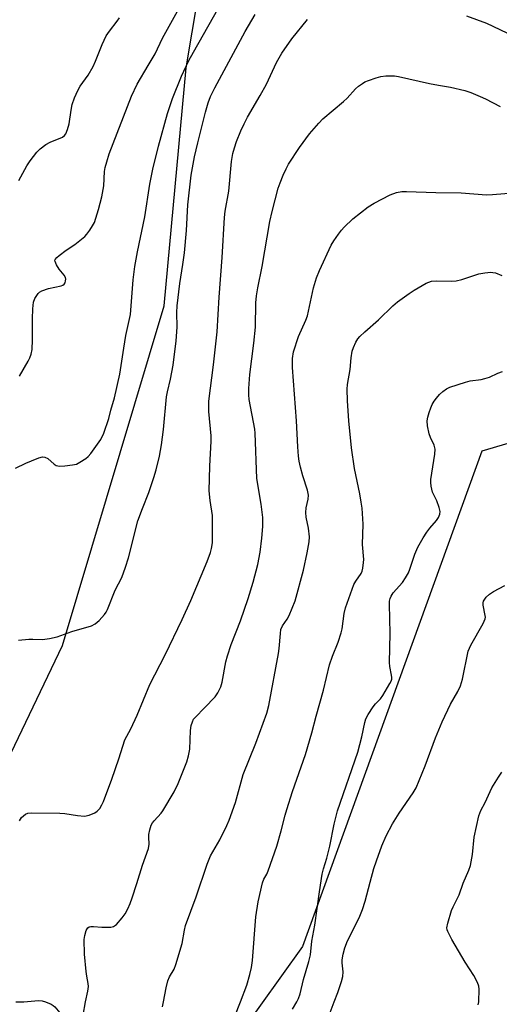
# Model space of a CAD drawing. Units: inches. Extents: x 1297765 to 1303766, y 549448 to 553448.
# Drawn here: x 1299810 to 1299950, y 551999 to 552286 of the extents above; entities that cross this region are included whole.
import ezdxf

# ---------------------------------------------------------------- set-up
doc = ezdxf.new("R2010")
doc.units = ezdxf.units.IN
doc.header["$MEASUREMENT"] = 0
doc.layers.add('NTRL-Pasture Land', color=2, linetype='Continuous')
doc.layers.add('Undefined', color=1, linetype='Continuous')

msp = doc.modelspace()

# ---------------------------------------------------------------- linework, layer by layer
at = {"layer": 'NTRL-Pasture Land'}
for points in [[(1299525.58, 551873.78, 0), (1299740.99, 551902.61, 0), (1299784.03, 552023.41, 0), (1299822.64, 552103.82, 0), (1299852.29, 552202.85, 0), (1299858.73, 552272.18, 0), (1299869.26, 552335.24, 0), (1299889.39, 552330.1, 0), (1299909.72, 552324.37, 0), (1299932.22, 552321.32, 0), (1299954.24, 552321.42, 0), (1299964.22, 552334.71, 0), (1299961.71, 552349.34, 0), (1299966.25, 552361.32, 0), (1299978.55, 552370.98, 0), (1300011.87, 552380.07, 0), (1300035.14, 552380.89, 0), (1300053.98, 552382.52, 0), (1300073.03, 552383.18, 0), (1300149.8, 552405.96, 0), (1300281.31, 552440.14, 0), (1300373.8, 552472.95, 0)], [(1299443.83, 550831.52, 0), (1300026.04, 551247.81, 0), (1300269.79, 551457.35, 0), (1300387.28, 551643.83, 0), (1300410.15, 551879.92, 0), (1300389.87, 552080.6, 0), (1300392.08, 552111.2, 0), (1300406.28, 552185.34, 0), (1300404.6, 552197.06, 0), (1300378.05, 552229.06, 0), (1300343.75, 552281.25, 0), (1300297.84, 552272.6, 0), (1300183.09, 552223.75, 0), (1299993.71, 552174.83, 0), (1299944.94, 552160.45, 0), (1299892.57, 552016.14, 0), (1299843.59, 551947.78, 0), (1299810.16, 551861.05, 0), (1299757.28, 551799.6, 0), (1299748.26, 551774.3, 0), (1299768.31, 551714.33, 0), (1299682.33, 551665.51, 0), (1299527.34, 551595.73, 0)]]:
    msp.add_polyline3d(points, dxfattribs=at)
at = {"layer": 'Undefined'}
for points, elevation in [([(1299808.95, 552155.51), (1299811.96, 552156.97), (1299813.56, 552157.66), (1299815.72, 552158.52), (1299816.8, 552158.8), (1299817.52, 552158.75), (1299818.38, 552158.37), (1299820.18, 552156.7), (1299820.83, 552156.32), (1299821.77, 552156.15), (1299823.29, 552156.24), (1299825.59, 552156.49), (1299826.69, 552156.74), (1299827.74, 552157.24), (1299829.48, 552158.36), (1299830.16, 552158.91), (1299830.93, 552159.79), (1299833.84, 552163.87), (1299834.65, 552165.68), (1299836.16, 552169.99), (1299836.72, 552172.4), (1299837.79, 552176.04), (1299839.33, 552182.96), (1299840.48, 552190.51), (1299841.11, 552194.14), (1299842.46, 552200.25), (1299843.26, 552210.36), (1299843.76, 552214.33), (1299844.54, 552218.56), (1299846.66, 552228.72), (1299848.09, 552238.26), (1299848.96, 552242.6), (1299850.59, 552249.33), (1299853.27, 552258.86), (1299854.67, 552263.21), (1299857.32, 552269.78), (1299859.48, 552274.28), (1299860.8, 552276.77), (1299875.41, 552302.52)], 340), ([(1299809.85, 552105.42), (1299812.8, 552105.69), (1299813.97, 552105.75), (1299816.8, 552105.63), (1299818.8, 552105.92), (1299821.06, 552106.43), (1299825.37, 552107.9), (1299831.08, 552109.55), (1299832.21, 552110.14), (1299833.3, 552111.13), (1299834.9, 552112.89), (1299835.39, 552113.61), (1299835.78, 552114.38), (1299838.04, 552120), (1299839.96, 552123.72), (1299841.03, 552126.68), (1299841.88, 552129.45), (1299844.64, 552140.17), (1299845.95, 552143.79), (1299847.81, 552148.46), (1299849.29, 552152.81), (1299849.95, 552155.04), (1299850.88, 552159.06), (1299851.47, 552162.36), (1299852.1, 552166.75), (1299852.96, 552176.32), (1299853.22, 552177.75), (1299854.1, 552181.44), (1299854.89, 552185.56), (1299855.8, 552192.63), (1299856.09, 552196.6), (1299855.97, 552200.87), (1299856.04, 552202.8), (1299856.88, 552209.31), (1299857.74, 552214.84), (1299858.19, 552218.29), (1299858.77, 552224.73), (1299859.18, 552232.24), (1299860.18, 552240.94), (1299861.14, 552246.2), (1299862.07, 552250.33), (1299864.34, 552259.27), (1299865.11, 552261.96), (1299865.81, 552263.77), (1299867.03, 552266.38), (1299875.89, 552282.77), (1299878.84, 552287.71)], 342), ([(1299809.95, 552239.3), (1299812.24, 552243.6), (1299813.2, 552245.03), (1299815.12, 552247.56), (1299816.1, 552248.6), (1299817.78, 552249.79), (1299819.07, 552250.52), (1299822.6, 552251.99), (1299823.26, 552252.47), (1299823.57, 552252.89), (1299824.11, 552254.17), (1299824.58, 552255.81), (1299825.17, 552259.86), (1299825.5, 552261.51), (1299826.17, 552263.43), (1299827.07, 552265.58), (1299827.81, 552266.79), (1299830.12, 552270.05), (1299831.58, 552272.54), (1299832.3, 552274.12), (1299834.16, 552279.01), (1299835.41, 552281.51), (1299836.34, 552282.87), (1299838.62, 552285.77), (1299839.28, 552286.73)], 336), ([(1299810.1, 552182.36), (1299812.65, 552186.71), (1299813.14, 552187.72), (1299813.5, 552188.75), (1299813.75, 552190.11), (1299813.93, 552192.9), (1299813.86, 552199.08), (1299813.99, 552201.94), (1299814.23, 552203.92), (1299814.61, 552204.97), (1299815.51, 552206.41), (1299815.89, 552206.8), (1299816.62, 552207.23), (1299818.6, 552207.9), (1299822.25, 552208.63), (1299822.72, 552208.83), (1299823.11, 552209.15), (1299823.38, 552209.57), (1299823.55, 552210.06), (1299823.62, 552210.55), (1299823.53, 552211.04), (1299823.13, 552211.72), (1299821.69, 552213.52), (1299820.91, 552214.75), (1299820.48, 552215.71), (1299820.45, 552216.16), (1299820.53, 552216.37), (1299820.98, 552216.94), (1299821.62, 552217.48), (1299823.73, 552219.03), (1299826.2, 552220.69), (1299829.17, 552223.07), (1299829.75, 552223.72), (1299830.61, 552224.9), (1299831.41, 552226.12), (1299831.94, 552227.14), (1299833.17, 552230.92), (1299834.14, 552234.56), (1299834.66, 552237.75), (1299834.85, 552241.99), (1299835.06, 552243.1), (1299835.52, 552244.82), (1299836.29, 552247.06), (1299842.78, 552263.89), (1299844.42, 552267.43), (1299847.64, 552272.81), (1299849.62, 552276.29), (1299851.8, 552280.76), (1299856.13, 552288.64)], 338), ([(1299940.42, 552287.32), (1299946.29, 552285.13), (1299952.21, 552282.38)], 344), ([(1299810.12, 552052.73), (1299810.67, 552053.71), (1299811.22, 552054.28), (1299811.84, 552054.74), (1299812.57, 552055.04), (1299813.73, 552055.15), (1299821.84, 552055.01), (1299823.31, 552054.89), (1299827.02, 552054.29), (1299829.03, 552054.16), (1299830.44, 552054.45), (1299832.07, 552055.11), (1299832.79, 552055.57), (1299833.5, 552056.42), (1299834.08, 552057.4), (1299834.57, 552058.45), (1299837, 552064.93), (1299839.03, 552070.81), (1299840.82, 552076.38), (1299842.53, 552079.54), (1299844.43, 552083.54), (1299848.06, 552092.48), (1299852.6, 552101.11), (1299857.56, 552111.47), (1299860.01, 552117.02), (1299864.84, 552128.36), (1299865.8, 552131), (1299866.09, 552132.1), (1299866.34, 552133.81), (1299866.42, 552135.8), (1299866.41, 552141.71), (1299865.67, 552146.06), (1299865.43, 552148.93), (1299865.64, 552156.14), (1299866.03, 552163.41), (1299865.95, 552164.95), (1299865.27, 552172.07), (1299865.26, 552175.09), (1299866.65, 552185.67), (1299867.75, 552195.26), (1299868.28, 552205.39), (1299869.22, 552216.91), (1299869.87, 552228.57), (1299870.11, 552230.44), (1299871.1, 552236.27), (1299871.93, 552244.83), (1299872.32, 552247.24), (1299872.77, 552248.89), (1299873.41, 552250.72), (1299874.65, 552253.81), (1299875.57, 552255.83), (1299876.6, 552257.81), (1299880.27, 552264.11), (1299882.11, 552267.42), (1299885.06, 552273.69), (1299886.63, 552276.42), (1299889.55, 552280.65), (1299894.1, 552286.29)], 344), ([(1299829.33, 552000), (1299830.07, 552003.17), (1299830.25, 552004.54), (1299830.17, 552005.36), (1299829.72, 552007.51), (1299829.51, 552008.91), (1299829.03, 552013.93), (1299829, 552018.23), (1299829.17, 552019.39), (1299829.56, 552020.8), (1299829.79, 552021.29), (1299830.07, 552021.65), (1299830.39, 552021.87), (1299830.88, 552022), (1299831.71, 552022.01), (1299834.09, 552021.81), (1299835.88, 552021.75), (1299836.75, 552021.79), (1299837.55, 552021.98), (1299838.4, 552022.6), (1299840.07, 552024.51), (1299840.88, 552025.65), (1299841.64, 552027.15), (1299842.32, 552028.68), (1299842.93, 552030.35), (1299844.36, 552034.54), (1299845.98, 552039.89), (1299847.74, 552044.72), (1299847.93, 552046.02), (1299847.78, 552047.98), (1299847.82, 552048.81), (1299848.1, 552050.16), (1299848.52, 552051.47), (1299848.89, 552052.17), (1299849.35, 552052.8), (1299851.41, 552055.01), (1299851.94, 552055.67), (1299855.15, 552061.26), (1299856.36, 552063.62), (1299858.86, 552070.01), (1299859.34, 552071.68), (1299859.73, 552073.62), (1299859.96, 552079.1), (1299860.18, 552080.55), (1299860.5, 552081.66), (1299860.88, 552082.37), (1299861.39, 552083.02), (1299864.08, 552085.66), (1299867.12, 552088.89), (1299867.93, 552090.05), (1299868.79, 552091.8), (1299869.18, 552093.17), (1299870.3, 552099.14), (1299870.71, 552100.83), (1299871.86, 552104.2), (1299874.53, 552111.02), (1299876.76, 552117.6), (1299878.26, 552122.35), (1299879.56, 552127.44), (1299880.28, 552131.06), (1299880.77, 552135.09), (1299881.01, 552138.56), (1299881.05, 552141.14), (1299880.61, 552145.05), (1299879.3, 552152.48), (1299878.85, 552165.74), (1299878.7, 552166.89), (1299877.07, 552175.53), (1299876.93, 552176.94), (1299876.98, 552178.72), (1299877.27, 552182.82), (1299878.38, 552191.9), (1299878.87, 552196.6), (1299879.02, 552203.72), (1299879.21, 552205.76), (1299879.59, 552208.06), (1299880.81, 552214.29), (1299883.05, 552227.39), (1299883.73, 552230.29), (1299885.51, 552237.06), (1299886.06, 552238.66), (1299886.98, 552240.85), (1299887.83, 552242.75), (1299888.56, 552244.14), (1299891.71, 552249), (1299894.7, 552252.95), (1299897.34, 552256.05), (1299898.54, 552257.35), (1299904.6, 552262.33), (1299905.63, 552263.33), (1299908.06, 552266.09), (1299908.91, 552266.83), (1299910.07, 552267.64), (1299910.81, 552268.06), (1299911.87, 552268.51), (1299914.06, 552269.24), (1299915.45, 552269.61), (1299916.88, 552269.79), (1299918.61, 552269.88), (1299919.47, 552269.86), (1299920.64, 552269.68), (1299929.69, 552267.57), (1299932.3, 552267.09), (1299935.8, 552266.55), (1299939.99, 552265.59), (1299941.73, 552265), (1299944.39, 552263.85), (1299945.96, 552263.12), (1299950.28, 552260.89)], 346), ([(1299852.05, 552000), (1299852.87, 552004.15), (1299853.36, 552006.17), (1299853.84, 552007.32), (1299855.18, 552009.55), (1299855.7, 552010.9), (1299857.56, 552017.07), (1299858.19, 552020.95), (1299858.53, 552022.31), (1299861.62, 552030.59), (1299864.8, 552040.18), (1299865.84, 552042.57), (1299868.47, 552047.26), (1299870.55, 552051.39), (1299871.26, 552052.97), (1299873.12, 552058.13), (1299875.36, 552066.28), (1299878.98, 552075.44), (1299882.21, 552084.13), (1299882.78, 552086.36), (1299885.62, 552101.54), (1299885.81, 552103), (1299886.16, 552107.39), (1299886.34, 552108.53), (1299886.8, 552109.61), (1299888.16, 552111.56), (1299888.74, 552112.57), (1299890.47, 552116.85), (1299892.87, 552125.85), (1299893.99, 552130.9), (1299894.54, 552134.09), (1299894.64, 552135.54), (1299894.36, 552138.06), (1299893.65, 552141.21), (1299893.55, 552142.58), (1299893.68, 552143.94), (1299894.3, 552146.51), (1299894.35, 552147.65), (1299894.12, 552149.07), (1299892.72, 552153.26), (1299892.02, 552155.85), (1299891.62, 552157.58), (1299891.43, 552159.05), (1299891.21, 552161.7), (1299890.9, 552169.35), (1299889.69, 552184.89), (1299889.67, 552187.45), (1299889.97, 552189.4), (1299891.44, 552193.92), (1299893.58, 552198.64), (1299894.06, 552199.88), (1299895.8, 552208.09), (1299896.67, 552211.02), (1299897.53, 552213.12), (1299901.01, 552220.54), (1299901.75, 552221.8), (1299903.09, 552223.72), (1299903.97, 552224.9), (1299904.74, 552225.77), (1299907.29, 552228.19), (1299911.74, 552231.68), (1299913.52, 552232.71), (1299918.18, 552235.19), (1299920.05, 552235.85), (1299921.59, 552236.14), (1299922.98, 552236.16), (1299931.51, 552235.87), (1299938.88, 552235.73), (1299946.29, 552235.19), (1299948, 552235.24), (1299954.06, 552235.76)], 348), ([(1299874.51, 552000), (1299876.4, 552004.94), (1299877.28, 552008.03), (1299877.75, 552010.01), (1299877.99, 552012.07), (1299879, 552024.81), (1299879.67, 552029.22), (1299880.94, 552034.67), (1299881.33, 552035.76), (1299882.18, 552037.22), (1299882.63, 552038.22), (1299885.09, 552045.44), (1299886.37, 552049.85), (1299887.54, 552054.47), (1299888.03, 552056.11), (1299889.73, 552061.34), (1299893.52, 552072.06), (1299895.35, 552078.4), (1299896.62, 552083.32), (1299898.74, 552090.8), (1299900.5, 552098.24), (1299901.34, 552100.8), (1299903, 552104.84), (1299903.9, 552107.6), (1299904.14, 552108.74), (1299904.79, 552113.15), (1299905.2, 552114.88), (1299907.62, 552121.66), (1299908.16, 552122.65), (1299909.74, 552124.81), (1299910.05, 552125.53), (1299910.24, 552126.35), (1299910.44, 552128.06), (1299910.46, 552128.92), (1299910.08, 552133.24), (1299910.29, 552139.21), (1299909.97, 552143.87), (1299909.77, 552145.59), (1299909.33, 552148.06), (1299907.81, 552155.43), (1299906.89, 552161.45), (1299906.15, 552169.3), (1299905.78, 552175.11), (1299905.65, 552178.53), (1299905.69, 552179.92), (1299906.49, 552184.32), (1299906.77, 552187.69), (1299907.07, 552189.62), (1299907.44, 552190.7), (1299908.19, 552192.26), (1299908.79, 552193.24), (1299909.33, 552193.89), (1299910.75, 552195.29), (1299914.74, 552198.78), (1299918.98, 552202.81), (1299920.34, 552203.94), (1299923.73, 552206.4), (1299925.2, 552207.38), (1299928.67, 552209.38), (1299929.43, 552209.75), (1299930.19, 552209.98), (1299931.6, 552210.1), (1299936.01, 552209.99), (1299937.43, 552210.13), (1299939.09, 552210.51), (1299944.03, 552212.13), (1299945.8, 552212.42), (1299947.56, 552212.59), (1299948.14, 552212.58), (1299948.88, 552212.44), (1299950.74, 552211.69)], 350), ([(1299890.92, 552000), (1299891.42, 552001.05), (1299891.91, 552002.35), (1299892.95, 552006.55), (1299894.48, 552011.79), (1299894.98, 552013.78), (1299895.38, 552017.73), (1299896.19, 552022.36), (1299897.53, 552032.12), (1299898.4, 552037.2), (1299898.75, 552038.81), (1299899.7, 552041.86), (1299900.62, 552045.42), (1299901.83, 552051.85), (1299902.81, 552055.74), (1299908.8, 552072.77), (1299909.89, 552077.25), (1299910.78, 552081.44), (1299911.1, 552082.5), (1299911.77, 552083.77), (1299913.21, 552085.95), (1299913.93, 552086.86), (1299915.32, 552088.36), (1299916.01, 552089.29), (1299918.1, 552092.75), (1299918.46, 552093.51), (1299918.62, 552094.04), (1299918.67, 552094.5), (1299918.61, 552095.26), (1299918.07, 552097.76), (1299917.95, 552098.9), (1299918.21, 552107.39), (1299917.97, 552115.88), (1299918.02, 552116.73), (1299918.17, 552117.51), (1299918.46, 552118.26), (1299919.02, 552119.18), (1299921.74, 552122.22), (1299922.69, 552123.6), (1299923.48, 552125.07), (1299923.94, 552126.09), (1299925.36, 552130.5), (1299926.22, 552132.48), (1299927.83, 552135.23), (1299928.91, 552136.92), (1299929.76, 552138.04), (1299931.69, 552140.24), (1299932.23, 552141.18), (1299932.63, 552142.17), (1299932.72, 552142.94), (1299932.49, 552144.05), (1299931.77, 552145.98), (1299930.5, 552148.58), (1299930.11, 552150.24), (1299930.02, 552151.38), (1299930.07, 552152.26), (1299931.21, 552159.62), (1299931.31, 552161.07), (1299931.05, 552162.23), (1299929.97, 552164.5), (1299929.59, 552165.57), (1299929.11, 552167.86), (1299929, 552169.29), (1299929.17, 552170.39), (1299929.55, 552171.75), (1299930, 552173.09), (1299930.46, 552174.1), (1299931, 552175.05), (1299931.65, 552175.96), (1299932.58, 552177.03), (1299933.53, 552177.9), (1299934.61, 552178.61), (1299935.58, 552179.1), (1299940.12, 552180.63), (1299941.55, 552180.97), (1299944.68, 552181.38), (1299945.8, 552181.61), (1299947.17, 552182.06), (1299949.58, 552183.18), (1299950.96, 552183.66)], 352), ([(1299901.89, 552000), (1299902.96, 552002.8), (1299903.96, 552005.94), (1299904.34, 552007.38), (1299904.45, 552008.76), (1299904.22, 552011.4), (1299904.21, 552012.27), (1299904.46, 552013.92), (1299904.96, 552015.8), (1299905.73, 552017.77), (1299909.15, 552024.52), (1299910.09, 552026.92), (1299910.91, 552029.36), (1299912.3, 552034.88), (1299913.43, 552038.85), (1299914.16, 552041.1), (1299915.75, 552045.5), (1299917.01, 552048.37), (1299918.88, 552051.88), (1299920.83, 552054.99), (1299924.88, 552060.91), (1299925.76, 552062.4), (1299928.41, 552068.83), (1299931.41, 552076.94), (1299933.32, 552081.62), (1299935.79, 552086.8), (1299937.92, 552090.47), (1299938.73, 552092.07), (1299939.28, 552094.03), (1299940.89, 552102.17), (1299941.73, 552103.94), (1299945.32, 552110.29), (1299945.88, 552111.59), (1299945.94, 552112.12), (1299945.89, 552112.65), (1299945.27, 552115.6), (1299945.27, 552116.34), (1299945.41, 552116.82), (1299946.16, 552117.9), (1299947.14, 552118.86), (1299948.33, 552119.62), (1299951.63, 552121.39)], 354), ([(1299944.07, 552000), (1299944.16, 552003.76), (1299944.01, 552004.6), (1299943.6, 552005.7), (1299942.58, 552007.74), (1299940.08, 552011.59), (1299936.14, 552018.21), (1299934.96, 552020.53), (1299934.79, 552021.06), (1299934.73, 552021.6), (1299934.97, 552022.99), (1299936.06, 552026.63), (1299936.51, 552027.68), (1299938.31, 552031.22), (1299939.42, 552034.65), (1299941.07, 552038.41), (1299941.57, 552039.78), (1299942.19, 552042.97), (1299942.69, 552048.01), (1299944.05, 552054.23), (1299944.65, 552055.77), (1299945.85, 552058.13), (1299947.86, 552062.42), (1299949.72, 552065.48), (1299950.74, 552066.94)], 356), ([(1299809.05, 552000.07), (1299811.35, 552000.07), (1299815.61, 552000.42), (1299816.72, 552000.29), (1299817.69, 552000)], 346), ([(1299817.69, 552000), (1299819.3, 551999.37), (1299819.91, 551998.99), (1299820.37, 551998.59), (1299822.39, 551996.22), (1299825.61, 551991.81), (1299826.19, 551991.24), (1299826.62, 551991.02), (1299826.85, 551990.98), (1299827.3, 551991.05), (1299827.71, 551991.28), (1299828.01, 551991.66), (1299828.31, 551992.38), (1299828.46, 551993.24), (1299828.71, 551996.19), (1299829.33, 552000)], 346), ([(1299851.77, 551998.58), (1299852.05, 552000)], 348), ([(1299872.84, 551995.86), (1299874.51, 552000)], 350), ([(1299889.75, 551997.86), (1299890.92, 552000)], 352), ([(1299900.64, 551996.94), (1299901.89, 552000)], 354), ([(1299943.8, 551999.2), (1299944.07, 552000)], 356)]:
    msp.add_lwpolyline(points, dxfattribs=dict(at, elevation=elevation))

doc.saveas('drawing.dxf')
